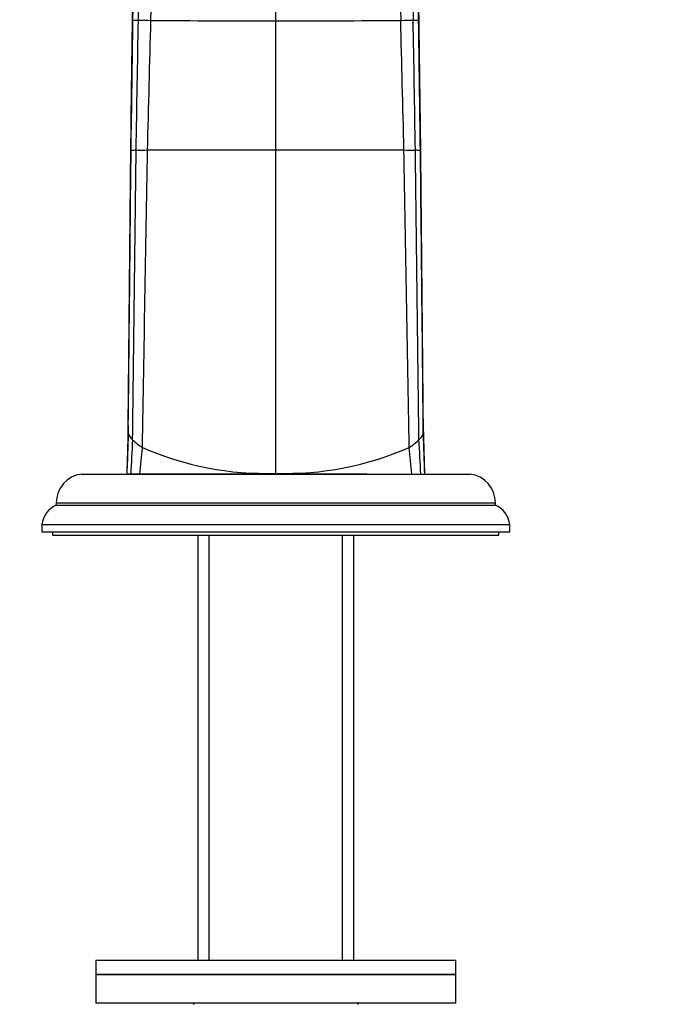
# Paper-space layout 'Layout1' of a CAD drawing. Units: millimetres. Extents: x 0 to 1660, y 0 to 2562.
# Drawn here: x 817 to 908, y 1678 to 1815 of the extents above; entities that cross this region are included whole.
import ezdxf
from ezdxf import colors
from ezdxf.entities.mleader import LeaderData, LeaderLine
from ezdxf.math import Vec2, Vec3

# ---------------------------------------------------------------- set-up
doc = ezdxf.new("R2010")
doc.units = ezdxf.units.MM
doc.layers.add('DV1_Défaut', color=7, linetype='Continuous')
doc.layers.add('Défaut', color=7, linetype='Continuous')

# ---------------------------------------------------------------- blocks, each defined once
blk = doc.blocks.new('_DOT')
at = {"color": 0}
blk.add_line((0, 0), (-1, 0), dxfattribs=at)
at = {"color": 0, "const_width": 0.333}
blk.add_lwpolyline([(-0.1665, 0, 1), (0.1665, 0, 1)], format="xyb", close=True, dxfattribs=at)
blk = doc.blocks.new('SE')
at = {"layer": 'DV1_Défaut', "color": 7, "linetype": 'Continuous'}
for p, q in [((852.37, 1814.52), (852.37, 1861.58)), ((852.37, 1796.59), (852.37, 1814.52)), ((852.37, 1751.71), (852.37, 1796.59)), ((831.86, 1758.32), (831.67, 1751.58)), ((873.07, 1751.58), (872.87, 1758.32)), ((852.37, 1751.58), (852.37, 1751.71)), ((825.38, 1751.58), (839.41, 1751.58)), ((832.22, 1751.58), (831.67, 1751.58)), ((831.67, 1751.58), (831.67, 1751.58)), ((831.67, 1751.58), (831.67, 1751.58)), ((831.67, 1751.58), (831.67, 1751.58)), ((833.46, 1751.58), (832.22, 1751.58)), ((832.22, 1751.58), (832.22, 1751.58)), ((833.46, 1751.58), (833.46, 1751.58)), ((839.47, 1751.58), (852.37, 1751.58)), ((865, 1751.58), (852.37, 1751.58)), ((852.37, 1751.58), (852.37, 1751.58)), ((865.03, 1751.58), (879.36, 1751.58)), ((871.27, 1751.58), (872.51, 1751.58)), ((871.27, 1751.58), (871.27, 1751.58)), ((872.51, 1751.58), (873.07, 1751.58)), ((872.51, 1751.58), (872.51, 1751.58)), ((873.07, 1751.58), (873.07, 1751.58)), ((873.07, 1751.58), (873.07, 1751.58)), ((821.87, 1747.61), (882.87, 1747.61)), ((821.87, 1747.61), (821.87, 1747.27)), ((882.87, 1747.27), (882.87, 1747.61)), ((821.87, 1747.27), (882.87, 1747.27)), ((819.87, 1744.58), (884.87, 1744.58)), ((819.87, 1744.58), (819.87, 1743.58)), ((819.87, 1743.58), (884.87, 1743.58)), ((821.37, 1743.58), (821.37, 1743.08)), ((883.37, 1743.08), (883.37, 1743.58)), ((884.87, 1743.58), (884.87, 1744.58)), ((821.37, 1743.08), (883.37, 1743.08)), ((841.52, 1743.08), (841.52, 1684.08)), ((843.1, 1684.08), (843.1, 1743.08)), ((861.63, 1684.08), (861.63, 1743.08)), ((863.22, 1684.08), (863.22, 1743.08)), ((827.37, 1684.08), (877.37, 1684.08)), ((827.37, 1684.08), (827.37, 1682.08)), ((877.37, 1682.08), (877.37, 1684.08)), ((827.37, 1682.08), (877.37, 1682.08)), ((877.37, 1682.08), (827.37, 1682.08)), ((827.37, 1682.08), (827.37, 1678.08)), ((877.37, 1678.08), (877.37, 1682.08)), ((877.37, 1678.08), (827.37, 1678.08)), ((841.01, 1678.08), (840.87, 1677.94)), ((863.87, 1677.94), (863.73, 1678.08))]:
    blk.add_line(p, q, dxfattribs=at)
for centre, radius, start, end in [((-37369.86, 2472.89), 38208.81, 359.012858, 359.083321), ((-23676.04, 2436.69), 24518.95, 358.546158, 358.656013), ((25380.78, 2436.69), 24518.95, 181.343987, 181.453842), ((39074.6, 2472.89), 38208.81, 180.916679, 180.987142), ((833.6, 1830.47), 15.85, 266.0896, 268.8333), ((836.53, 1953.35), 138.76, 268.6602, 269.3774), ((868.21, 1953.35), 138.76, 270.6226, 271.3398), ((871.13, 1830.47), 15.85, 271.1667, 273.9104), ((852.85, 3893.62), 2079.1, 269.50857, 269.9867), ((851.89, 3893.62), 2079.1, 270.0133, 270.49143), ((832.3, 1796.16), 0.374, 93.5773, 100.168), ((833.36, 1752.24), 44.31, 90.501, 91.4047), ((836.3, 1449.97), 346.58, 90.2871, 90.55), ((851.79, -2529.52), 4326.1, 89.99235, 90.22818), ((852.95, -2529.52), 4326.1, 89.77182, 90.00765), ((868.44, 1449.97), 346.58, 89.45, 89.7129), ((871.38, 1752.24), 44.31, 88.5953, 89.499), ((872.44, 1796.16), 0.374, 79.832, 86.4227), ((2231.16, 1709.39), 1400.13, 178.02935, 178.27334), ((1833.95, 1717.34), 1002.86, 177.72328, 178.0434), ((834.81, 1758.62), 3.27, 206.0904, 224.5132), ((869.92, 1758.62), 3.27, 315.4868, 333.9096), ((-129.21, 1717.34), 1002.86, 1.9566, 2.27672), ((-526.43, 1709.39), 1400.13, 1.72666, 1.97065), ((1278.42, 1729.91), 446.73, 176.6103, 177.2198), ((837.32, 1761.27), 6.91, 225.6149, 239.8137), ((867.42, 1761.27), 6.91, 300.1863, 314.3851), ((426.31, 1729.91), 446.73, 2.7802, 3.3897), ((996.66, 1736.92), 163.86, 173.5617, 174.8657), ((850.89, 1793.75), 42.07, 246.094, 272.0161), ((853.85, 1793.75), 42.07, 267.9839, 293.906), ((708.07, 1736.92), 163.86, 5.1343, 6.4383), ((825.87, 1747.61), 4, 97.0217, 180), ((878.87, 1747.61), 4, 0, 82.9783), ((823.33, 1744.1), 3.5, 114.7792, 172.1175), ((881.4, 1744.1), 3.5, 7.8825, 65.2208)]:
    blk.add_arc(centre, radius, start, end, dxfattribs=at)
for centre, major_axis, start_param, end_param in [((892.94, 1757.61), (-61.08, 0), 0.003789, 0.02221), ((811.79, 1757.61), (61.08, 0), 6.260975, 6.279396)]:
    blk.add_ellipse(centre, major_axis=major_axis, ratio=0.319972, start_param=start_param, end_param=end_param, dxfattribs=at)
for points in [[(832.46, 1814.68), (832.56, 1822.19), (832.76, 1837.65), (832.95, 1853.64), (833.05, 1861.65)], [(832.52, 1814.66), (832.63, 1822.16), (832.84, 1837.61), (833.05, 1853.62), (833.15, 1861.64)], [(872.21, 1814.66), (872.11, 1822.16), (871.9, 1837.61), (871.69, 1853.62), (871.58, 1861.64)], [(872.27, 1814.68), (872.17, 1822.19), (871.98, 1837.65), (871.78, 1853.64), (871.69, 1861.65)], [(832.46, 1814.69), (832.38, 1808.69), (832.3, 1802.64), (832.23, 1796.52)], [(832.23, 1796.53), (832.31, 1802.65), (832.38, 1808.71), (832.46, 1814.68)], [(832.27, 1796.53), (832.36, 1802.65), (832.44, 1808.7), (832.52, 1814.66)], [(832.97, 1796.54), (833.07, 1802.65), (833.18, 1808.69), (833.28, 1814.63)], [(871.76, 1796.54), (871.66, 1802.65), (871.56, 1808.69), (871.45, 1814.63)], [(872.46, 1796.53), (872.38, 1802.65), (872.3, 1808.7), (872.21, 1814.66)], [(872.51, 1796.53), (872.43, 1802.65), (872.35, 1808.71), (872.27, 1814.68)], [(872.51, 1796.52), (872.43, 1802.64), (872.35, 1808.69), (872.28, 1814.69)], [(834.56, 1796.55), (834.71, 1802.65), (834.87, 1808.68), (835.02, 1814.6)], [(870.17, 1796.55), (870.02, 1802.65), (869.87, 1808.68), (869.72, 1814.6)], [(831.86, 1757.54), (831.98, 1770.47), (832.11, 1783.54), (832.23, 1796.53)], [(831.87, 1757.18), (832.01, 1770.22), (832.14, 1783.42), (832.27, 1796.53)], [(832.48, 1756.33), (832.64, 1769.64), (832.81, 1783.14), (832.97, 1796.54)], [(833.84, 1755.29), (834.08, 1769), (834.32, 1782.85), (834.56, 1796.55)], [(870.9, 1755.29), (870.66, 1769), (870.41, 1782.85), (870.17, 1796.55)], [(872.26, 1756.33), (872.09, 1769.64), (871.93, 1783.14), (871.76, 1796.54)], [(872.86, 1757.18), (872.73, 1770.22), (872.6, 1783.42), (872.46, 1796.53)], [(872.88, 1757.54), (872.75, 1770.47), (872.63, 1783.54), (872.51, 1796.53)]]:
    blk.add_open_spline(points, degree=3, dxfattribs=at)
for points, knots in [([(832.52, 1814.66), (832.52, 1814.66), (832.49, 1814.67), (832.47, 1814.68), (832.46, 1814.68)], [0, 0, 0, 0, 0.120987, 1, 1, 1, 1]), ([(872.21, 1814.66), (872.22, 1814.66), (872.25, 1814.67), (872.27, 1814.68), (872.27, 1814.68)], [0, 0, 0, 0, 0.120987, 1, 1, 1, 1]), ([(852.37, 1751.58), (849.91, 1751.58), (845.01, 1751.58), (838.55, 1751.58), (835.04, 1751.58), (833.67, 1751.58), (833.46, 1751.58)], [0, 0, 0, 0, 0.312772, 0.625544, 0.938316, 1, 1, 1, 1]), ([(852.37, 1751.58), (854.82, 1751.58), (859.73, 1751.58), (866.19, 1751.58), (869.69, 1751.58), (871.06, 1751.58), (871.27, 1751.58)], [0, 0, 0, 0, 0.312772, 0.625544, 0.938316, 1, 1, 1, 1])]:
    blk.add_open_spline(points, degree=3, knots=knots, dxfattribs=at)

psp = doc.layouts.get("Layout1")

# ---------------------------------------------------------------- block references
at = {"layer": 'Défaut'}
psp.add_blockref('SE', (0, 0), dxfattribs=at)

# ---------------------------------------------------------------- leaders
at = {"layer": 'Défaut', "color": 7, "linetype": 'Continuous'}
ml = psp.add_multileader_mtext('Standard', dxfattribs=at)
ml.set_content('{\\pxsm0.9;\\fSolid Edge ISO|b1||i0||c0|p34;\\W1.;27/06/2016\\P}', color=256)
ml.set_leader_properties()
ml.set_arrow_properties(name='DOT')
ml.build(insert=Vec2(0, 0))
ml.multileader.update_dxf_attribs({"leader_type": 0, "dogleg_length": 0, "arrow_head_size": 12})
ctx = ml.context
ctx.base_point, ctx.char_height, ctx.arrow_head_size, ctx.landing_gap_size = Vec3(1570.33, 2555.25), 12, 12, 4.2
notes = []
notes.append((ctx, [(0, (0, 0, 0), (0, 0), (1, 0), 1, [])]))
ctx.mtext.insert = Vec3(1574.53, 2561.37)
for ctx, leaders in notes:
    for number, flags, end, landing, length, lines in leaders:
        leader = LeaderData()
        leader.index, (leader.has_last_leader_line, leader.has_dogleg_vector, leader.attachment_direction) = number, flags
        leader.last_leader_point, leader.dogleg_vector, leader.dogleg_length = Vec3(end), Vec3(landing), length
        for number, points, colour, breaks in lines:
            line = LeaderLine()
            line.index, line.vertices, line.color, line.breaks = number, Vec3.list(points), colors.encode_raw_color(colour), breaks
            leader.lines.append(line)
        ctx.leaders.append(leader)

doc.saveas('drawing.dxf')
